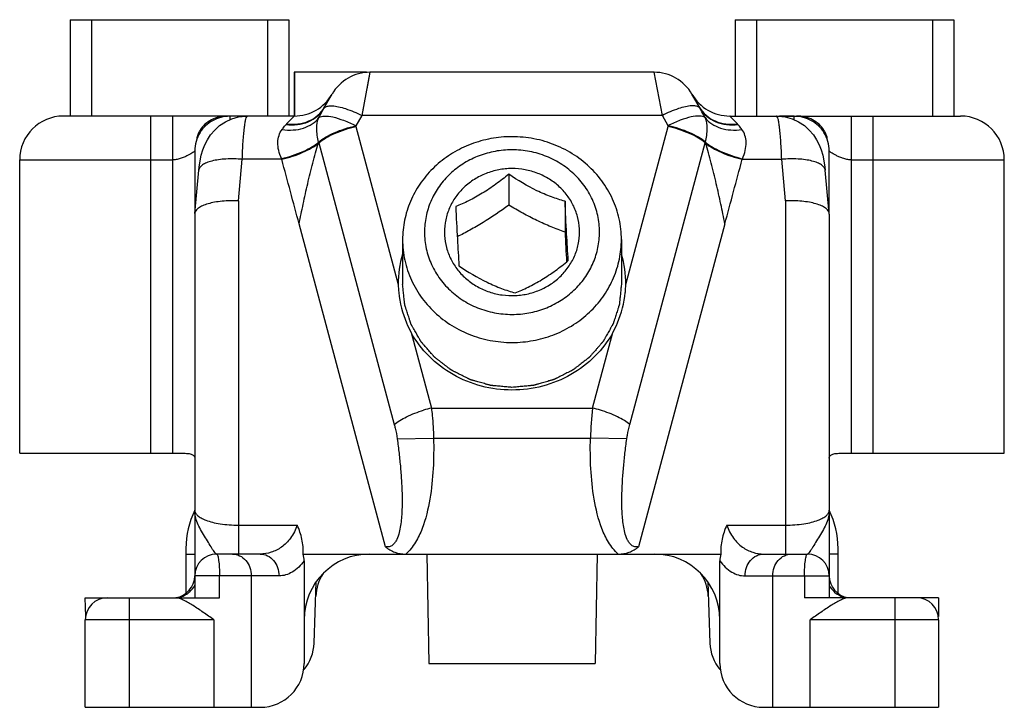
# Model space of a CAD drawing. Units: millimetres. Extents: x 180 to 600, y -63 to 234.
# Drawn here: x 359 to 381, y 188 to 203 of the extents above; entities that cross this region are included whole.
import ezdxf

# ---------------------------------------------------------------- set-up
doc = ezdxf.new("R2010")
doc.units = ezdxf.units.MM
doc.layers.add('COMPONENTI_DI_ASSIEME', color=7, linetype='Continuous')

msp = doc.modelspace()

# ---------------------------------------------------------------- linework, layer by layer
at = {"layer": 'COMPONENTI_DI_ASSIEME', "color": 7, "linetype": 'Continuous'}
for p, q in [((359.997, 203.283), (359.997, 201.083)), ((359.997, 203.283), (364.997, 203.283)), ((364.997, 203.283), (364.997, 201.083)), ((375.197, 203.283), (380.197, 203.283)), ((375.197, 203.283), (375.197, 201.083)), ((380.197, 203.283), (380.197, 201.083)), ((365.123, 202.083), (365.123, 201.083)), ((366.776, 202.083), (365.123, 202.083)), ((373.343, 202.083), (366.852, 202.083)), ((365.8, 201.261), (365.986, 201.583)), ((365.972, 201.56), (365.986, 201.583)), ((365.972, 201.56), (365.981, 201.574)), ((374.394, 201.261), (374.209, 201.583)), ((374.209, 201.583), (374.218, 201.567)), ((374.222, 201.56), (374.209, 201.583)), ((374.215, 201.572), (374.218, 201.567)), ((365.12, 201.083), (359.847, 201.083)), ((363.983, 201.078), (363.647, 201.078)), ((375.075, 201.083), (380.347, 201.083)), ((376.547, 201.078), (376.212, 201.078)), ((362.89, 200.583), (362.906, 200.583)), ((377.289, 200.583), (377.305, 200.583)), ((362.847, 200.283), (362.847, 198.857)), ((377.347, 198.857), (377.347, 200.283)), ((358.847, 193.383), (358.847, 200.083)), ((381.347, 193.383), (381.347, 200.083)), ((362.848, 198.857), (362.939, 199.846)), ((377.347, 198.857), (377.255, 199.846)), ((370.023, 199.754), (370.023, 199.047)), ((371.309, 199.136), (371.309, 198.43)), ((362.848, 198.857), (362.847, 198.846)), ((362.847, 198.846), (362.847, 190.083)), ((377.347, 198.846), (377.347, 198.857)), ((377.347, 198.846), (377.347, 190.083)), ((367.597, 198.262), (367.597, 197.236)), ((372.597, 198.262), (372.597, 197.236)), ((358.847, 193.383), (362.529, 193.383)), ((377.665, 193.383), (381.347, 193.383)), ((362.647, 191.211), (362.647, 190.183)), ((364.344, 191.083), (363.347, 191.083)), ((365.327, 191.083), (374.867, 191.083)), ((368.151, 191.083), (368.194, 188.583)), ((372.044, 191.083), (372, 188.583)), ((375.851, 191.083), (376.847, 191.083)), ((377.547, 190.183), (377.547, 191.211)), ((365.347, 190.928), (365.347, 188.583)), ((374.847, 188.583), (374.847, 190.928)), ((365.576, 189.048), (365.625, 190.448)), ((374.57, 190.448), (374.618, 189.048)), ((360.355, 189.658), (360.347, 190.083)), ((360.347, 190.083), (363.414, 190.083)), ((379.847, 190.083), (376.781, 190.083)), ((379.847, 190.083), (379.84, 189.658)), ((360.347, 187.583), (360.347, 189.583)), ((379.847, 189.583), (379.847, 187.583)), ((368.195, 188.583), (372, 188.583)), ((360.347, 187.583), (364.347, 187.583)), ((375.847, 187.583), (379.847, 187.583))]:
    msp.add_line(p, q, dxfattribs=at)
at = {"layer": 'COMPONENTI_DI_ASSIEME', "color": 9, "linetype": 'Continuous'}
for p, q in [((360.487, 203.283), (360.487, 201.083)), ((364.507, 203.283), (364.507, 201.083)), ((375.687, 203.283), (375.687, 201.083)), ((379.707, 203.283), (379.707, 201.083)), ((365.124, 202.083), (365.124, 201.083)), ((366.852, 202.083), (366.662, 201.096)), ((373.533, 201.096), (373.343, 202.083)), ((366.844, 202.039), (366.778, 201.701)), ((361.847, 193.383), (361.847, 201.083)), ((362.347, 193.383), (362.347, 201.083)), ((363.647, 201.078), (363.647, 200.996)), ((364.947, 200.903), (365.12, 201.083)), ((365.115, 201.078), (365.12, 201.083)), ((366.662, 201.096), (366.527, 200.862)), ((373.533, 201.096), (366.662, 201.096)), ((373.668, 200.862), (373.533, 201.096)), ((375.079, 201.078), (375.075, 201.083)), ((375.247, 200.903), (375.075, 201.083)), ((376.547, 200.996), (376.547, 201.078)), ((377.847, 201.083), (377.847, 193.383)), ((378.347, 193.383), (378.347, 201.083)), ((366.531, 200.848), (367.498, 197.24)), ((372.697, 197.24), (373.664, 200.848)), ((365.672, 200.462), (365.679, 200.49)), ((365.679, 200.49), (365.684, 200.472)), ((374.511, 200.472), (374.516, 200.49)), ((374.523, 200.462), (374.516, 200.49)), ((365.684, 200.472), (367.408, 194.038)), ((372.787, 194.038), (374.511, 200.472)), ((358.847, 200.083), (362.347, 200.083)), ((363.847, 199.148), (363.935, 200.096)), ((364.837, 200.096), (363.935, 200.096)), ((364.837, 200.096), (364.831, 200.11)), ((375.358, 200.096), (375.364, 200.109)), ((375.358, 200.096), (376.26, 200.096)), ((376.347, 199.148), (376.26, 200.096)), ((377.847, 200.083), (381.347, 200.083)), ((363.847, 199.148), (363.847, 191.083)), ((376.347, 199.148), (376.347, 191.083)), ((367.208, 191.249), (365.232, 198.62)), ((374.962, 198.62), (372.987, 191.249)), ((367.792, 196.14), (368.255, 194.414)), ((371.94, 194.414), (372.402, 196.14)), ((368.255, 194.414), (371.94, 194.414)), ((367.475, 193.711), (368.305, 193.73)), ((368.305, 193.73), (371.89, 193.73)), ((372.72, 193.711), (371.89, 193.73)), ((363.847, 191.741), (365.19, 191.741)), ((375.005, 191.741), (376.347, 191.741)), ((362.647, 191.083), (362.847, 191.083)), ((377.547, 191.083), (377.347, 191.083)), ((364.773, 190.583), (362.847, 190.583)), ((363.414, 190.083), (363.414, 190.583)), ((364.139, 190.583), (364.139, 187.583)), ((375.422, 190.583), (377.347, 190.583)), ((376.056, 187.583), (376.056, 190.583)), ((376.781, 190.583), (376.781, 190.083)), ((361.347, 190.083), (361.347, 187.583)), ((378.847, 190.083), (378.847, 187.583)), ((363.281, 189.583), (360.347, 189.583)), ((363.281, 189.583), (363.281, 187.583)), ((376.914, 187.583), (376.914, 189.583)), ((379.847, 189.583), (376.914, 189.583))]:
    msp.add_line(p, q, dxfattribs=at)
msp.add_lwpolyline([(366.725, 201.424), (366.695, 201.265), (366.662, 201.096)], dxfattribs=at)
at = {"layer": 'COMPONENTI_DI_ASSIEME', "color": 7, "linetype": 'Continuous'}
for points in [[(362.939, 199.846), (362.946, 199.913), (362.969, 200.062), (362.997, 200.191), (363.033, 200.31), (363.078, 200.425), (363.136, 200.538), (363.21, 200.652), (363.304, 200.762), (363.417, 200.864), (363.548, 200.95), (363.694, 201.018), (363.851, 201.063), (364.014, 201.082), (364.05, 201.083)], [(376.144, 201.083), (376.18, 201.082), (376.343, 201.063), (376.501, 201.018), (376.647, 200.95), (376.778, 200.864), (376.891, 200.762), (376.985, 200.652), (377.059, 200.537), (377.117, 200.424), (377.162, 200.309), (377.197, 200.191), (377.226, 200.062), (377.248, 199.913), (377.255, 199.846)]]:
    msp.add_lwpolyline(points, dxfattribs=at)
for centre, radius, start, end in [((366.852, 201.083), 1, 90, 150), ((373.343, 201.083), 1, 30, 90), ((365.12, 202.083), 1, 270, 330), ((375.075, 202.083), 1, 210, 270), ((359.847, 200.083), 1, 90, 180), ((380.347, 200.083), 1, 0, 90), ((363.647, 200.283), 0.8, 147.7519, 180), ((363.555, 200.395), 0.69, 148.069, 155.9147), ((376.547, 200.283), 0.8, 0, 32.2481), ((376.64, 200.395), 0.69, 24.085, 31.9306), ((363.678, 200.345), 0.823, 162.8436, 163.2258), ((363.63, 200.361), 0.772, 155.9243, 162.9097), ((376.565, 200.361), 0.772, 17.0903, 24.0754), ((376.517, 200.345), 0.823, 16.7742, 17.1564), ((503.967, 204.92), 132.817, 182.80098, 183.09432), ((369.806, 197.269), 2.309, 163.4287, 180.7268), ((370.388, 197.269), 2.309, 359.2732, 16.5713), ((369.642, 197.27), 2.144, 180.7976, 185.772), ((370.554, 197.27), 2.144, 354.2576, 359.2028), ((364.647, 191.211), 2, 154.1581, 180), ((375.547, 191.211), 2, 0, 25.8419), ((363.347, 190.583), 0.5, 90, 180), ((366.847, 189.583), 1.5, 90, 180), ((373.347, 189.583), 1.5, 0, 90), ((376.847, 190.583), 0.5, 0.0003, 89.9934), ((362.347, 190.583), 0.5, 277.7515, 0), ((366.613, 190.083), 1, 146.2161, 178), ((373.582, 190.083), 1, 2, 33.7558), ((377.847, 190.583), 0.5, 180, 262.2485), ((362.379, 190.609), 0.526, 286.3674, 310.9225), ((377.815, 190.608), 0.525, 229.0108, 253.626), ((360.847, 189.583), 0.5, 90, 180), ((362.379, 190.612), 0.529, 278.287, 286.3516), ((379.347, 189.583), 0.5, 0, 90), ((364.577, 189.083), 1, 320.2078, 358), ((375.618, 189.083), 1, 182, 219.7922), ((364.347, 188.583), 1, 270, 0), ((375.847, 188.583), 1, 180, 270)]:
    msp.add_arc(centre, radius, start, end, dxfattribs=at)
at = {"layer": 'COMPONENTI_DI_ASSIEME', "color": 9, "linetype": 'Continuous'}
for centre, radius, start, end in [((369.204, 199.325), 3.916, 149.9918, 150.4309), ((370.99, 199.325), 3.916, 29.5691, 30.0082), ((365.592, 200.283), 0.895, 136.0912, 137.2647), ((369.07, 201.528), 2.629, 194.6786, 195.0028), ((371.057, 201.547), 2.699, 344.9911, 345.3067), ((374.602, 200.283), 0.895, 42.7354, 43.9088), ((365.18, 201.051), 0.768, 309.8213, 310.9894), ((375.014, 201.051), 0.768, 229.0106, 230.1777), ((-290.233, 23.779), 678.383, 14.935461, 15.064539), ((368.947, 191.492), 3.003, 103.3216, 106.852), ((377.58, 193.658), 5.69, 172.3636, 179.2738), ((371.248, 191.492), 3.003, 73.148, 76.6784)]:
    msp.add_arc(centre, radius, start, end, dxfattribs=at)
for points, knots in [([(364.935, 200.89), (365.104, 200.868), (365.37, 200.894), (365.654, 201.068), (365.759, 201.191), (365.798, 201.258)], [0, 0, 0, 0, 0.518887, 0.763286, 1, 1, 1, 1]), ([(364.947, 200.903), (365.117, 200.881), (365.385, 200.911), (365.67, 201.089), (365.774, 201.215), (365.813, 201.284)], [0, 0, 0, 0, 0.517382, 0.762096, 1, 1, 1, 1]), ([(365.685, 201.047), (365.695, 201.066), (365.731, 201.136), (365.769, 201.206), (365.798, 201.258)], [0, 0, 0, 0, 0.255841, 1, 1, 1, 1]), ([(365.798, 201.258), (365.806, 201.269), (365.834, 201.296), (365.903, 201.318), (365.961, 201.318), (365.993, 201.317)], [0, 0, 0, 0, 0.189862, 0.537266, 1, 1, 1, 1]), ([(365.993, 201.317), (366.039, 201.314), (366.141, 201.298), (366.369, 201.233), (366.543, 201.156), (366.662, 201.096)], [0, 0, 0, 0, 0.196587, 0.434802, 1, 1, 1, 1]), ([(374.202, 201.317), (374.155, 201.314), (374.053, 201.298), (373.826, 201.233), (373.651, 201.156), (373.533, 201.096)], [0, 0, 0, 0, 0.196588, 0.434802, 1, 1, 1, 1]), ([(374.396, 201.258), (374.389, 201.269), (374.361, 201.296), (374.291, 201.318), (374.234, 201.318), (374.202, 201.317)], [0, 0, 0, 0, 0.189864, 0.537269, 1, 1, 1, 1]), ([(374.381, 201.284), (374.421, 201.215), (374.525, 201.089), (374.809, 200.911), (375.077, 200.881), (375.247, 200.903)], [0, 0, 0, 0, 0.237904, 0.482618, 1, 1, 1, 1]), ([(374.51, 201.047), (374.5, 201.066), (374.463, 201.136), (374.425, 201.206), (374.396, 201.258)], [0, 0, 0, 0, 0.255832, 1, 1, 1, 1]), ([(374.396, 201.258), (374.436, 201.191), (374.541, 201.068), (374.825, 200.894), (375.091, 200.868), (375.26, 200.89)], [0, 0, 0, 0, 0.236714, 0.481113, 1, 1, 1, 1]), ([(363.935, 200.096), (363.939, 200.23), (363.947, 200.42), (363.965, 200.659), (363.98, 200.803), (363.995, 200.918), (364.013, 201.005), (364.027, 201.055), (364.046, 201.083), (364.054, 201.083)], [0, 0, 0, 0, 0.399657, 0.569957, 0.715285, 0.832505, 0.919162, 0.974138, 1, 1, 1, 1]), ([(364.843, 200.778), (364.926, 200.764), (365.092, 200.755), (365.329, 200.796), (365.534, 200.892), (365.643, 200.992), (365.685, 201.047)], [0, 0, 0, 0, 0.273539, 0.532135, 0.773398, 1, 1, 1, 1]), ([(365.679, 200.49), (365.652, 200.591), (365.622, 200.778), (365.651, 200.97), (365.685, 201.047)], [0, 0, 0, 0, 0.550971, 1, 1, 1, 1]), ([(365.685, 201.047), (365.718, 201.074), (365.833, 201.093), (366.024, 201.063), (366.266, 200.985), (366.437, 200.908), (366.527, 200.862)], [0, 0, 0, 0, 0.143614, 0.365143, 0.658315, 1, 1, 1, 1]), ([(374.51, 201.047), (374.476, 201.074), (374.362, 201.093), (374.171, 201.063), (373.928, 200.986), (373.758, 200.908), (373.668, 200.862)], [0, 0, 0, 0, 0.143614, 0.365143, 0.658317, 1, 1, 1, 1]), ([(374.516, 200.49), (374.543, 200.59), (374.572, 200.778), (374.544, 200.97), (374.51, 201.047)], [0, 0, 0, 0, 0.551015, 1, 1, 1, 1]), ([(374.51, 201.047), (374.552, 200.992), (374.66, 200.892), (374.866, 200.796), (375.103, 200.755), (375.268, 200.764), (375.351, 200.778)], [0, 0, 0, 0, 0.226602, 0.467866, 0.726462, 1, 1, 1, 1]), ([(376.26, 200.096), (376.256, 200.23), (376.247, 200.42), (376.23, 200.659), (376.215, 200.803), (376.2, 200.918), (376.182, 201.005), (376.168, 201.055), (376.149, 201.083), (376.14, 201.083)], [0, 0, 0, 0, 0.399656, 0.569956, 0.715283, 0.832503, 0.91916, 0.974138, 1, 1, 1, 1]), ([(364.831, 200.11), (364.804, 200.17), (364.761, 200.291), (364.739, 200.474), (364.764, 200.641), (364.813, 200.737), (364.843, 200.778)], [0, 0, 0, 0, 0.28469, 0.5464, 0.782415, 1, 1, 1, 1]), ([(364.843, 200.778), (364.851, 200.788), (364.88, 200.827), (364.911, 200.864), (364.935, 200.89)], [0, 0, 0, 0, 0.261791, 1, 1, 1, 1]), ([(365.679, 200.49), (365.726, 200.531), (365.842, 200.609), (366.121, 200.747), (366.359, 200.823), (366.527, 200.862)], [0, 0, 0, 0, 0.201635, 0.445088, 1, 1, 1, 1]), ([(365.684, 200.472), (365.731, 200.513), (365.847, 200.591), (366.125, 200.731), (366.363, 200.808), (366.531, 200.848)], [0, 0, 0, 0, 0.201732, 0.445303, 1, 1, 1, 1]), ([(374.511, 200.472), (374.463, 200.513), (374.348, 200.591), (374.07, 200.731), (373.832, 200.808), (373.664, 200.848)], [0, 0, 0, 0, 0.201734, 0.445305, 1, 1, 1, 1]), ([(374.516, 200.49), (374.468, 200.531), (374.353, 200.609), (374.074, 200.747), (373.836, 200.823), (373.668, 200.862)], [0, 0, 0, 0, 0.201642, 0.445098, 1, 1, 1, 1]), ([(375.351, 200.778), (375.344, 200.788), (375.315, 200.827), (375.284, 200.864), (375.26, 200.89)], [0, 0, 0, 0, 0.26179, 1, 1, 1, 1]), ([(375.364, 200.109), (375.391, 200.17), (375.433, 200.291), (375.456, 200.474), (375.431, 200.641), (375.382, 200.737), (375.351, 200.778)], [0, 0, 0, 0, 0.284743, 0.546464, 0.782443, 1, 1, 1, 1]), ([(364.831, 200.11), (364.999, 200.149), (365.238, 200.227), (365.517, 200.369), (365.632, 200.448), (365.679, 200.49)], [0, 0, 0, 0, 0.554127, 0.797801, 1, 1, 1, 1]), ([(374.516, 200.49), (374.563, 200.448), (374.678, 200.369), (374.957, 200.227), (375.195, 200.149), (375.364, 200.109)], [0, 0, 0, 0, 0.202198, 0.445871, 1, 1, 1, 1]), ([(362.847, 200.283), (362.848, 200.283), (362.846, 200.281), (362.844, 200.279), (362.835, 200.272), (362.824, 200.263), (362.798, 200.244), (362.757, 200.219), (362.709, 200.193), (362.663, 200.171), (362.611, 200.147), (362.539, 200.119), (362.447, 200.092), (362.381, 200.083), (362.347, 200.083)], [0, 0, 0, 0, 0.001704, 0.006665, 0.025465, 0.05473, 0.093238, 0.194109, 0.321801, 0.39407, 0.471136, 0.637262, 0.815381, 1, 1, 1, 1]), ([(364.837, 200.096), (365.001, 200.135), (365.235, 200.21), (365.509, 200.345), (365.624, 200.422), (365.672, 200.462)], [0, 0, 0, 0, 0.551819, 0.795832, 1, 1, 1, 1]), ([(365.232, 198.62), (365.262, 198.771), (365.326, 199.078), (365.428, 199.542), (365.522, 199.931), (365.604, 200.239), (365.649, 200.388), (365.672, 200.462)], [0, 0, 0, 0, 0.244856, 0.496169, 0.751845, 0.878853, 1, 1, 1, 1]), ([(374.523, 200.462), (374.571, 200.422), (374.686, 200.345), (374.96, 200.21), (375.194, 200.135), (375.358, 200.096)], [0, 0, 0, 0, 0.204167, 0.44818, 1, 1, 1, 1]), ([(374.962, 198.62), (374.933, 198.771), (374.869, 199.078), (374.767, 199.542), (374.673, 199.931), (374.591, 200.239), (374.545, 200.388), (374.523, 200.462)], [0, 0, 0, 0, 0.244857, 0.496171, 0.751845, 0.878852, 1, 1, 1, 1]), ([(377.847, 200.083), (377.814, 200.083), (377.748, 200.092), (377.655, 200.119), (377.571, 200.152), (377.498, 200.186), (377.438, 200.219), (377.396, 200.244), (377.371, 200.262), (377.36, 200.271), (377.354, 200.277), (377.35, 200.28), (377.349, 200.281), (377.347, 200.283), (377.347, 200.283)], [0, 0, 0, 0, 0.184623, 0.362744, 0.528873, 0.678194, 0.805888, 0.90676, 0.945267, 0.974533, 0.985341, 0.993335, 0.998296, 1, 1, 1, 1]), ([(363.935, 200.096), (363.811, 200.106), (363.628, 200.11), (363.397, 200.088), (363.248, 200.06), (363.124, 200.022), (363.028, 199.974), (362.962, 199.917), (362.941, 199.868), (362.939, 199.846)], [0, 0, 0, 0, 0.344933, 0.50217, 0.642607, 0.76276, 0.860706, 0.937485, 1, 1, 1, 1]), ([(374.962, 198.62), (375.027, 198.866), (375.16, 199.358), (375.292, 199.85), (375.358, 200.096)], [0, 0, 0, 0, 0.5, 1, 1, 1, 1]), ([(377.255, 199.846), (377.253, 199.868), (377.233, 199.917), (377.166, 199.974), (377.071, 200.022), (376.946, 200.06), (376.798, 200.088), (376.566, 200.11), (376.384, 200.106), (376.26, 200.096)], [0, 0, 0, 0, 0.062516, 0.139298, 0.237246, 0.3574, 0.497837, 0.655072, 1, 1, 1, 1]), ([(368.255, 194.414), (368.262, 194.359), (368.289, 194.132), (368.303, 193.903), (368.305, 193.73)], [0, 0, 0, 0, 0.243416, 1, 1, 1, 1]), ([(367.408, 194.038), (367.446, 194.072), (367.537, 194.136), (367.756, 194.256), (367.943, 194.326), (368.076, 194.366)], [0, 0, 0, 0, 0.203435, 0.444282, 1, 1, 1, 1]), ([(372.787, 194.038), (372.749, 194.072), (372.658, 194.136), (372.439, 194.256), (372.251, 194.326), (372.119, 194.366)], [0, 0, 0, 0, 0.203435, 0.444282, 1, 1, 1, 1]), ([(367.408, 194.038), (367.415, 194.012), (367.442, 193.904), (367.463, 193.794), (367.475, 193.711)], [0, 0, 0, 0, 0.245705, 1, 1, 1, 1]), ([(372.72, 193.711), (372.724, 193.739), (372.741, 193.849), (372.765, 193.958), (372.787, 194.038)], [0, 0, 0, 0, 0.254154, 1, 1, 1, 1]), ([(368.305, 193.73), (368.31, 193.498), (368.306, 193.032), (368.237, 192.337), (368.1, 191.767), (367.903, 191.344), (367.756, 191.158), (367.668, 191.083)], [0, 0, 0, 0, 0.250247, 0.500426, 0.750329, 0.875322, 1, 1, 1, 1]), ([(372.526, 191.083), (372.438, 191.158), (372.292, 191.345), (372.094, 191.767), (371.958, 192.337), (371.889, 193.032), (371.884, 193.498), (371.89, 193.73)], [0, 0, 0, 0, 0.124798, 0.249822, 0.499693, 0.749814, 1, 1, 1, 1]), ([(367.475, 193.711), (367.489, 193.602), (367.517, 193.383), (367.551, 193.054), (367.575, 192.725), (367.587, 192.45), (367.587, 192.229), (367.583, 192.064), (367.573, 191.899), (367.553, 191.734), (367.522, 191.572), (367.479, 191.44), (367.425, 191.343), (367.369, 191.28), (367.292, 191.241), (367.235, 191.243), (367.208, 191.249)], [0, 0, 0, 0, 0.124825, 0.24966, 0.37451, 0.49938, 0.561831, 0.624295, 0.686776, 0.749282, 0.811824, 0.874409, 0.905788, 0.937198, 0.968584, 1, 1, 1, 1]), ([(372.987, 191.249), (372.96, 191.243), (372.902, 191.241), (372.825, 191.28), (372.769, 191.344), (372.715, 191.441), (372.672, 191.574), (372.641, 191.736), (372.622, 191.901), (372.611, 192.065), (372.607, 192.231), (372.608, 192.451), (372.619, 192.726), (372.644, 193.055), (372.678, 193.383), (372.705, 193.602), (372.72, 193.711)], [0, 0, 0, 0, 0.031616, 0.063223, 0.094754, 0.126259, 0.188839, 0.25136, 0.313822, 0.376252, 0.438664, 0.501061, 0.625822, 0.750561, 0.875286, 1, 1, 1, 1]), ([(363.347, 191.083), (363.34, 191.083), (363.322, 191.094), (363.3, 191.122), (363.271, 191.164), (363.225, 191.24), (363.157, 191.351), (363.068, 191.492), (362.98, 191.638), (362.906, 191.785), (362.859, 191.933), (362.847, 192.034), (362.847, 192.083)], [0, 0, 0, 0, 0.019426, 0.050987, 0.095389, 0.151018, 0.286758, 0.438737, 0.591237, 0.735771, 0.870864, 1, 1, 1, 1]), ([(362.847, 192.083), (362.847, 192.062), (362.861, 192.015), (362.914, 191.955), (362.997, 191.899), (363.112, 191.848), (363.258, 191.804), (363.506, 191.755), (363.707, 191.741), (363.847, 191.741)], [0, 0, 0, 0, 0.056167, 0.124451, 0.212365, 0.3239, 0.460796, 0.622538, 1, 1, 1, 1]), ([(376.347, 191.741), (376.488, 191.741), (376.689, 191.755), (376.936, 191.804), (377.083, 191.848), (377.198, 191.899), (377.281, 191.955), (377.334, 192.015), (377.347, 192.062), (377.347, 192.083)], [0, 0, 0, 0, 0.377661, 0.539448, 0.676319, 0.787788, 0.875642, 0.943867, 1, 1, 1, 1]), ([(377.347, 192.083), (377.347, 192.034), (377.336, 191.933), (377.288, 191.785), (377.215, 191.638), (377.127, 191.492), (377.038, 191.351), (376.97, 191.24), (376.923, 191.164), (376.895, 191.122), (376.872, 191.094), (376.855, 191.083), (376.847, 191.083)], [0, 0, 0, 0, 0.129145, 0.264254, 0.40881, 0.561315, 0.713313, 0.849063, 0.904721, 0.949143, 0.980667, 1, 1, 1, 1]), ([(365.19, 191.741), (365.155, 191.636), (365.059, 191.446), (364.845, 191.234), (364.601, 191.11), (364.428, 191.083), (364.344, 191.083)], [0, 0, 0, 0, 0.291051, 0.547404, 0.779564, 1, 1, 1, 1]), ([(375.005, 191.741), (375.039, 191.636), (375.136, 191.446), (375.349, 191.234), (375.594, 191.11), (375.767, 191.083), (375.851, 191.083)], [0, 0, 0, 0, 0.291052, 0.547423, 0.779651, 1, 1, 1, 1]), ([(363.347, 191.083), (363.353, 191.083), (363.365, 191.069), (363.375, 191.04), (363.386, 190.994), (363.399, 190.904), (363.411, 190.765), (363.414, 190.647), (363.414, 190.583)], [0, 0, 0, 0, 0.03143, 0.092038, 0.185095, 0.308043, 0.626126, 1, 1, 1, 1]), ([(363.71, 191.083), (363.766, 191.083), (363.882, 191.055), (364.025, 190.941), (364.117, 190.776), (364.139, 190.648), (364.139, 190.583)], [0, 0, 0, 0, 0.232054, 0.475003, 0.732573, 1, 1, 1, 1]), ([(364.344, 191.083), (364.4, 191.083), (364.517, 191.055), (364.659, 190.941), (364.752, 190.776), (364.773, 190.648), (364.773, 190.583)], [0, 0, 0, 0, 0.232054, 0.475003, 0.732573, 1, 1, 1, 1]), ([(375.422, 190.583), (375.422, 190.648), (375.443, 190.776), (375.536, 190.941), (375.678, 191.055), (375.794, 191.083), (375.851, 191.083)], [0, 0, 0, 0, 0.267427, 0.524997, 0.767946, 1, 1, 1, 1]), ([(376.056, 190.583), (376.056, 190.648), (376.077, 190.776), (376.17, 190.941), (376.312, 191.055), (376.429, 191.083), (376.485, 191.083)], [0, 0, 0, 0, 0.267427, 0.524997, 0.767946, 1, 1, 1, 1]), ([(376.781, 190.583), (376.781, 190.647), (376.784, 190.765), (376.795, 190.904), (376.809, 190.994), (376.82, 191.04), (376.83, 191.069), (376.842, 191.083), (376.847, 191.083)], [0, 0, 0, 0, 0.373893, 0.691997, 0.814941, 0.907992, 0.968584, 1, 1, 1, 1]), ([(365.347, 190.928), (365.274, 190.826), (365.143, 190.693), (364.93, 190.598), (364.824, 190.583), (364.773, 190.583)], [0, 0, 0, 0, 0.543663, 0.778118, 1, 1, 1, 1]), ([(374.847, 190.928), (374.921, 190.826), (375.052, 190.693), (375.265, 190.598), (375.371, 190.583), (375.422, 190.583)], [0, 0, 0, 0, 0.543847, 0.778228, 1, 1, 1, 1])]:
    msp.add_open_spline(points, degree=3, knots=knots, dxfattribs=at)
at = {"layer": 'COMPONENTI_DI_ASSIEME', "color": 7, "linetype": 'Continuous'}
for points, knots in [([(363.596, 201.083), (363.532, 201.083), (363.406, 201.069), (363.228, 201.006), (363.077, 200.902), (363, 200.809), (362.969, 200.76)], [0, 0, 0, 0, 0.259715, 0.514999, 0.762149, 1, 1, 1, 1]), ([(363.647, 201.078), (363.578, 201.078), (363.439, 201.061), (363.249, 200.984), (363.088, 200.865), (363.005, 200.764), (362.971, 200.71)], [0, 0, 0, 0, 0.260133, 0.515049, 0.761767, 1, 1, 1, 1]), ([(377.224, 200.71), (377.19, 200.764), (377.107, 200.865), (376.946, 200.984), (376.755, 201.061), (376.617, 201.078), (376.547, 201.078)], [0, 0, 0, 0, 0.238228, 0.484941, 0.739853, 1, 1, 1, 1]), ([(377.226, 200.76), (377.195, 200.809), (377.118, 200.902), (376.967, 201.006), (376.789, 201.069), (376.662, 201.083), (376.599, 201.083)], [0, 0, 0, 0, 0.237851, 0.485001, 0.740285, 1, 1, 1, 1]), ([(369.969, 200.608), (369.812, 200.601), (369.498, 200.557), (369.048, 200.41), (368.636, 200.186), (368.276, 199.892), (367.981, 199.539), (367.762, 199.14), (367.628, 198.71), (367.597, 198.411), (367.597, 198.262)], [0, 0, 0, 0, 0.128834, 0.256995, 0.38407, 0.509767, 0.633996, 0.756873, 0.878717, 1, 1, 1, 1]), ([(372.597, 198.262), (372.597, 198.421), (372.571, 198.66), (372.487, 198.967), (372.369, 199.266), (372.161, 199.616), (371.829, 199.979), (371.426, 200.271), (370.969, 200.481), (370.477, 200.601), (370.138, 200.616), (369.969, 200.608)], [0, 0, 0, 0, 0.121027, 0.181829, 0.242861, 0.36568, 0.489979, 0.615836, 0.743078, 0.871308, 1, 1, 1, 1]), ([(369.995, 200.31), (369.869, 200.304), (369.618, 200.269), (369.258, 200.152), (368.928, 199.972), (368.64, 199.737), (368.404, 199.455), (368.229, 199.136), (368.122, 198.791), (368.097, 198.552), (368.097, 198.433)], [0, 0, 0, 0, 0.128833, 0.256995, 0.384069, 0.509766, 0.633995, 0.756873, 0.878717, 1, 1, 1, 1]), ([(372.097, 198.433), (372.097, 198.56), (372.07, 198.815), (371.947, 199.181), (371.749, 199.516), (371.483, 199.807), (371.16, 200.04), (370.794, 200.208), (370.401, 200.304), (370.13, 200.317), (369.995, 200.31)], [0, 0, 0, 0, 0.121048, 0.24273, 0.36557, 0.489891, 0.615769, 0.743034, 0.871285, 1, 1, 1, 1]), ([(370.018, 199.882), (369.918, 199.877), (369.717, 199.848), (369.431, 199.752), (369.171, 199.605), (368.945, 199.412), (368.764, 199.182), (368.634, 198.923), (368.56, 198.645), (368.546, 198.358), (368.592, 198.075), (368.695, 197.805), (368.853, 197.56), (369.058, 197.348), (369.303, 197.179), (369.578, 197.057), (369.873, 196.989), (370.076, 196.98), (370.176, 196.985)], [0, 0, 0, 0, 0.064346, 0.128337, 0.191754, 0.254451, 0.316392, 0.377656, 0.438431, 0.498982, 0.559613, 0.620614, 0.682214, 0.744547, 0.807631, 0.871373, 0.935579, 1, 1, 1, 1]), ([(370.176, 196.985), (370.277, 196.99), (370.477, 197.018), (370.763, 197.114), (371.024, 197.262), (371.249, 197.454), (371.43, 197.684), (371.561, 197.943), (371.634, 198.222), (371.649, 198.508), (371.603, 198.792), (371.499, 199.061), (371.342, 199.307), (371.137, 199.518), (370.892, 199.687), (370.616, 199.809), (370.322, 199.878), (370.119, 199.886), (370.018, 199.882)], [0, 0, 0, 0, 0.064346, 0.128337, 0.191754, 0.254451, 0.316392, 0.377656, 0.438431, 0.498982, 0.559613, 0.620614, 0.682214, 0.744547, 0.807631, 0.871373, 0.935579, 1, 1, 1, 1]), ([(370.023, 199.754), (369.928, 199.676), (369.731, 199.523), (369.426, 199.317), (369.118, 199.148), (368.911, 199.056), (368.812, 199.016)], [0, 0, 0, 0, 0.26034, 0.524027, 0.774196, 1, 1, 1, 1]), ([(371.309, 199.136), (371.204, 199.167), (370.986, 199.237), (370.546, 199.424), (370.229, 199.615), (370.023, 199.754)], [0, 0, 0, 0, 0.228942, 0.480286, 1, 1, 1, 1]), ([(363.847, 199.148), (363.722, 199.153), (363.539, 199.149), (363.307, 199.118), (363.158, 199.084), (363.033, 199.041), (362.937, 198.989), (362.871, 198.93), (362.85, 198.88), (362.848, 198.857)], [0, 0, 0, 0, 0.34249, 0.499288, 0.639908, 0.760731, 0.859575, 0.937306, 1, 1, 1, 1]), ([(371.383, 197.782), (371.369, 197.985), (371.342, 198.437), (371.32, 198.889), (371.309, 199.136)], [0, 0, 0, 0, 0.45132, 1, 1, 1, 1]), ([(377.347, 198.857), (377.345, 198.88), (377.324, 198.93), (377.258, 198.989), (377.161, 199.041), (377.037, 199.084), (376.887, 199.118), (376.656, 199.149), (376.472, 199.153), (376.347, 199.148)], [0, 0, 0, 0, 0.062694, 0.140425, 0.239269, 0.360092, 0.500712, 0.65751, 1, 1, 1, 1]), ([(368.812, 199.016), (368.823, 198.768), (368.845, 198.317), (368.872, 197.865), (368.886, 197.662)], [0, 0, 0, 0, 0.548681, 1, 1, 1, 1]), ([(370.023, 199.047), (369.832, 198.908), (369.542, 198.709), (369.143, 198.478), (368.944, 198.375), (368.846, 198.326)], [0, 0, 0, 0, 0.513028, 0.761965, 1, 1, 1, 1]), ([(371.309, 198.43), (371.202, 198.469), (370.985, 198.553), (370.662, 198.698), (370.34, 198.864), (370.128, 198.985), (370.023, 199.047)], [0, 0, 0, 0, 0.239132, 0.488447, 0.744001, 1, 1, 1, 1]), ([(367.597, 198.262), (367.597, 198.104), (367.623, 197.864), (367.708, 197.557), (367.826, 197.258), (368.033, 196.908), (368.366, 196.545), (368.769, 196.253), (369.226, 196.043), (369.718, 195.924), (370.057, 195.908), (370.225, 195.916)], [0, 0, 0, 0, 0.121027, 0.181829, 0.242861, 0.36568, 0.489979, 0.615836, 0.743078, 0.871308, 1, 1, 1, 1]), ([(368.097, 198.433), (368.097, 198.306), (368.125, 198.051), (368.248, 197.685), (368.446, 197.35), (368.712, 197.06), (369.035, 196.826), (369.4, 196.658), (369.794, 196.562), (370.065, 196.55), (370.2, 196.556)], [0, 0, 0, 0, 0.121048, 0.24273, 0.36557, 0.489891, 0.615769, 0.743034, 0.871285, 1, 1, 1, 1]), ([(370.2, 196.556), (370.326, 196.562), (370.577, 196.597), (370.937, 196.715), (371.266, 196.894), (371.554, 197.129), (371.79, 197.411), (371.965, 197.731), (372.073, 198.075), (372.097, 198.314), (372.097, 198.433)], [0, 0, 0, 0, 0.128833, 0.256995, 0.384069, 0.509766, 0.633995, 0.756873, 0.878717, 1, 1, 1, 1]), ([(370.225, 195.916), (370.383, 195.924), (370.697, 195.967), (371.146, 196.114), (371.559, 196.339), (371.919, 196.632), (372.214, 196.985), (372.432, 197.384), (372.567, 197.815), (372.597, 198.114), (372.597, 198.262)], [0, 0, 0, 0, 0.128834, 0.256995, 0.38407, 0.509767, 0.633996, 0.756873, 0.878717, 1, 1, 1, 1]), ([(370.171, 197.044), (370.271, 197.085), (370.477, 197.176), (370.785, 197.346), (371.09, 197.551), (371.287, 197.704), (371.383, 197.782)], [0, 0, 0, 0, 0.225803, 0.475973, 0.739659, 1, 1, 1, 1]), ([(368.886, 197.662), (369.092, 197.523), (369.408, 197.332), (369.848, 197.145), (370.066, 197.075), (370.171, 197.044)], [0, 0, 0, 0, 0.519715, 0.771059, 1, 1, 1, 1]), ([(370.097, 194.887), (370.057, 194.891), (369.996, 194.896), (369.915, 194.904), (369.855, 194.909), (369.794, 194.915), (369.743, 194.919), (369.703, 194.923), (369.677, 194.926), (369.657, 194.927), (369.642, 194.929), (369.629, 194.93), (369.621, 194.931), (369.616, 194.931), (369.612, 194.931), (369.608, 194.933), (369.603, 194.934), (369.595, 194.936), (369.583, 194.94), (369.568, 194.944), (369.548, 194.95), (369.524, 194.956), (369.485, 194.967), (369.437, 194.981), (369.378, 194.998), (369.32, 195.014), (369.271, 195.028), (369.232, 195.039), (369.208, 195.046), (369.188, 195.052), (369.174, 195.056), (369.162, 195.059), (369.153, 195.062), (369.148, 195.063), (369.145, 195.064), (369.141, 195.066), (369.137, 195.068), (369.129, 195.072), (369.118, 195.078), (369.104, 195.084), (369.086, 195.093), (369.064, 195.104), (369.028, 195.122), (368.983, 195.145), (368.929, 195.172), (368.875, 195.199), (368.831, 195.221), (368.795, 195.239), (368.772, 195.25), (368.754, 195.259), (368.741, 195.266), (368.73, 195.272), (368.722, 195.275), (368.717, 195.278), (368.714, 195.279), (368.711, 195.282), (368.707, 195.285), (368.7, 195.29), (368.69, 195.298), (368.678, 195.307), (368.662, 195.319), (368.642, 195.335), (368.61, 195.359), (368.57, 195.39), (368.522, 195.427), (368.474, 195.464), (368.434, 195.495), (368.402, 195.52), (368.382, 195.535), (368.366, 195.547), (368.354, 195.556), (368.344, 195.564), (368.337, 195.57), (368.333, 195.573), (368.329, 195.575), (368.327, 195.578), (368.324, 195.581), (368.318, 195.588), (368.31, 195.597), (368.301, 195.608), (368.288, 195.623), (368.271, 195.641), (368.246, 195.671), (368.213, 195.708), (368.175, 195.752), (368.136, 195.796), (368.104, 195.833), (368.078, 195.863), (368.062, 195.881), (368.049, 195.896), (368.039, 195.907), (368.031, 195.916), (368.025, 195.923), (368.022, 195.926), (368.02, 195.929), (368.018, 195.932), (368.016, 195.937), (368.011, 195.944), (368.005, 195.954), (367.998, 195.967), (367.989, 195.984), (367.977, 196.005), (367.957, 196.039), (367.933, 196.081), (367.905, 196.131), (367.876, 196.182), (367.852, 196.224), (367.833, 196.258), (367.821, 196.279), (367.811, 196.295), (367.804, 196.308), (367.798, 196.319), (367.793, 196.326), (367.791, 196.33), (367.789, 196.333), (367.788, 196.337), (367.787, 196.341), (367.784, 196.349), (367.78, 196.361), (367.776, 196.374), (367.77, 196.393), (367.763, 196.415), (367.751, 196.452), (367.736, 196.498), (367.718, 196.553), (367.7, 196.607), (367.685, 196.653), (367.673, 196.69), (367.666, 196.712), (367.66, 196.731), (367.656, 196.744), (367.652, 196.756), (367.649, 196.764), (367.648, 196.768), (367.646, 196.772), (367.646, 196.775), (367.646, 196.78), (367.645, 196.789), (367.644, 196.801), (367.642, 196.815), (367.64, 196.835), (367.637, 196.859), (367.633, 196.898), (367.628, 196.946), (367.622, 197.004), (367.616, 197.062), (367.608, 197.139), (367.601, 197.197), (367.597, 197.236)], [0, 0, 0, 0, 0.03125, 0.046875, 0.0625, 0.078125, 0.09375, 0.101562, 0.109375, 0.113281, 0.117188, 0.121094, 0.123047, 0.124023, 0.125, 0.125977, 0.126953, 0.128906, 0.132812, 0.136719, 0.140625, 0.148438, 0.15625, 0.171875, 0.1875, 0.203125, 0.21875, 0.226562, 0.234375, 0.238281, 0.242188, 0.246094, 0.248047, 0.249023, 0.25, 0.250977, 0.251953, 0.253906, 0.257812, 0.261719, 0.265625, 0.273438, 0.28125, 0.296875, 0.3125, 0.328125, 0.34375, 0.351562, 0.359375, 0.363281, 0.367188, 0.371094, 0.373047, 0.374023, 0.375, 0.375977, 0.376953, 0.378906, 0.382812, 0.386719, 0.390625, 0.398438, 0.40625, 0.421875, 0.4375, 0.453125, 0.46875, 0.476562, 0.484375, 0.488281, 0.492188, 0.496094, 0.498047, 0.499023, 0.5, 0.500977, 0.501953, 0.503906, 0.507812, 0.511719, 0.515625, 0.523438, 0.53125, 0.546875, 0.5625, 0.578125, 0.59375, 0.601562, 0.609375, 0.613281, 0.617188, 0.621094, 0.623047, 0.624023, 0.625, 0.625977, 0.626953, 0.628906, 0.632812, 0.636719, 0.640625, 0.648438, 0.65625, 0.671875, 0.6875, 0.703125, 0.71875, 0.726562, 0.734375, 0.738281, 0.742188, 0.746094, 0.748047, 0.749023, 0.75, 0.750977, 0.751953, 0.753906, 0.757812, 0.761719, 0.765625, 0.773438, 0.78125, 0.796875, 0.8125, 0.828125, 0.84375, 0.851562, 0.859375, 0.863281, 0.867188, 0.871094, 0.873047, 0.874023, 0.875, 0.875977, 0.876953, 0.878906, 0.882812, 0.886719, 0.890625, 0.898438, 0.90625, 0.921875, 0.9375, 0.953125, 0.96875, 1, 1, 1, 1]), ([(372.597, 197.236), (372.593, 197.198), (372.587, 197.141), (372.579, 197.065), (372.574, 197.008), (372.568, 196.951), (372.563, 196.903), (372.559, 196.865), (372.556, 196.842), (372.554, 196.823), (372.553, 196.808), (372.551, 196.796), (372.551, 196.788), (372.55, 196.783), (372.55, 196.78), (372.549, 196.776), (372.547, 196.772), (372.545, 196.764), (372.541, 196.752), (372.536, 196.739), (372.531, 196.72), (372.523, 196.697), (372.512, 196.661), (372.497, 196.615), (372.479, 196.56), (372.462, 196.505), (372.447, 196.46), (372.435, 196.423), (372.428, 196.4), (372.422, 196.382), (372.418, 196.368), (372.414, 196.357), (372.411, 196.349), (372.41, 196.344), (372.409, 196.341), (372.407, 196.338), (372.405, 196.333), (372.4, 196.326), (372.394, 196.316), (372.387, 196.303), (372.378, 196.286), (372.366, 196.265), (372.347, 196.231), (372.323, 196.189), (372.294, 196.138), (372.266, 196.088), (372.242, 196.046), (372.223, 196.012), (372.211, 195.991), (372.201, 195.974), (372.194, 195.961), (372.188, 195.951), (372.184, 195.943), (372.181, 195.939), (372.18, 195.936), (372.177, 195.933), (372.174, 195.929), (372.168, 195.923), (372.16, 195.913), (372.15, 195.902), (372.137, 195.887), (372.121, 195.868), (372.094, 195.838), (372.062, 195.801), (372.022, 195.755), (371.983, 195.71), (371.95, 195.673), (371.924, 195.643), (371.908, 195.624), (371.895, 195.609), (371.885, 195.597), (371.877, 195.588), (371.871, 195.581), (371.868, 195.578), (371.865, 195.575), (371.862, 195.573), (371.858, 195.57), (371.851, 195.564), (371.842, 195.557), (371.83, 195.548), (371.814, 195.536), (371.794, 195.52), (371.763, 195.496), (371.724, 195.466), (371.677, 195.429), (371.629, 195.393), (371.59, 195.363), (371.559, 195.338), (371.539, 195.323), (371.523, 195.311), (371.512, 195.302), (371.502, 195.295), (371.495, 195.289), (371.491, 195.286), (371.488, 195.284), (371.485, 195.282), (371.48, 195.28), (371.472, 195.276), (371.461, 195.27), (371.448, 195.264), (371.43, 195.255), (371.407, 195.243), (371.372, 195.225), (371.327, 195.203), (371.273, 195.176), (371.219, 195.149), (371.175, 195.126), (371.139, 195.108), (371.116, 195.097), (371.098, 195.088), (371.085, 195.081), (371.074, 195.075), (371.066, 195.071), (371.061, 195.069), (371.058, 195.067), (371.054, 195.066), (371.05, 195.065), (371.041, 195.062), (371.029, 195.059), (371.014, 195.055), (370.995, 195.049), (370.971, 195.042), (370.932, 195.031), (370.883, 195.017), (370.825, 195), (370.766, 194.983), (370.718, 194.97), (370.679, 194.958), (370.655, 194.951), (370.635, 194.946), (370.621, 194.942), (370.608, 194.938), (370.6, 194.936), (370.595, 194.934), (370.592, 194.933), (370.588, 194.933), (370.582, 194.932), (370.573, 194.932), (370.561, 194.93), (370.545, 194.929), (370.525, 194.927), (370.499, 194.925), (370.458, 194.921), (370.406, 194.916), (370.344, 194.91), (370.283, 194.904), (370.2, 194.897), (370.139, 194.891), (370.097, 194.887)], [0, 0, 0, 0, 0.03125, 0.046875, 0.0625, 0.078125, 0.09375, 0.101562, 0.109375, 0.113281, 0.117188, 0.121094, 0.123047, 0.124023, 0.125, 0.125977, 0.126953, 0.128906, 0.132812, 0.136719, 0.140625, 0.148438, 0.15625, 0.171875, 0.1875, 0.203125, 0.21875, 0.226562, 0.234375, 0.238281, 0.242188, 0.246094, 0.248047, 0.249023, 0.25, 0.250977, 0.251953, 0.253906, 0.257812, 0.261719, 0.265625, 0.273438, 0.28125, 0.296875, 0.3125, 0.328125, 0.34375, 0.351562, 0.359375, 0.363281, 0.367188, 0.371094, 0.373047, 0.374023, 0.375, 0.375977, 0.376953, 0.378906, 0.382812, 0.386719, 0.390625, 0.398438, 0.40625, 0.421875, 0.4375, 0.453125, 0.46875, 0.476562, 0.484375, 0.488281, 0.492188, 0.496094, 0.498047, 0.499023, 0.5, 0.500977, 0.501953, 0.503906, 0.507812, 0.511719, 0.515625, 0.523438, 0.53125, 0.546875, 0.5625, 0.578125, 0.59375, 0.601562, 0.609375, 0.613281, 0.617188, 0.621094, 0.623047, 0.624023, 0.625, 0.625977, 0.626953, 0.628906, 0.632812, 0.636719, 0.640625, 0.648438, 0.65625, 0.671875, 0.6875, 0.703125, 0.71875, 0.726562, 0.734375, 0.738281, 0.742188, 0.746094, 0.748047, 0.749023, 0.75, 0.750977, 0.751953, 0.753906, 0.757812, 0.761719, 0.765625, 0.773438, 0.78125, 0.796875, 0.8125, 0.828125, 0.84375, 0.851562, 0.859375, 0.863281, 0.867188, 0.871094, 0.873047, 0.874023, 0.875, 0.875977, 0.876953, 0.878906, 0.882812, 0.886719, 0.890625, 0.898438, 0.90625, 0.921875, 0.9375, 0.953125, 0.96875, 1, 1, 1, 1]), ([(367.508, 197.054), (367.532, 196.816), (367.613, 196.499), (367.753, 196.211), (367.792, 196.14)], [0, 0, 0, 0, 0.74837, 1, 1, 1, 1]), ([(372.402, 196.14), (372.442, 196.211), (372.581, 196.5), (372.663, 196.817), (372.687, 197.055)], [0, 0, 0, 0, 0.251634, 1, 1, 1, 1]), ([(370.097, 194.827), (369.862, 194.827), (369.392, 194.887), (368.737, 195.153), (368.182, 195.574), (367.902, 195.942), (367.792, 196.14)], [0, 0, 0, 0, 0.254424, 0.506723, 0.755412, 1, 1, 1, 1]), ([(372.402, 196.14), (372.293, 195.942), (372.013, 195.574), (371.457, 195.153), (370.803, 194.887), (370.332, 194.827), (370.097, 194.827)], [0, 0, 0, 0, 0.244588, 0.493277, 0.745576, 1, 1, 1, 1]), ([(362.529, 193.383), (362.574, 193.383), (362.637, 193.383), (362.715, 193.376), (362.773, 193.365), (362.822, 193.342), (362.845, 193.301), (362.847, 193.279), (362.847, 193.268)], [0, 0, 0, 0, 0.355273, 0.505258, 0.633239, 0.826882, 0.91037, 1, 1, 1, 1]), ([(377.347, 193.268), (377.347, 193.279), (377.35, 193.301), (377.373, 193.342), (377.422, 193.365), (377.479, 193.376), (377.558, 193.383), (377.621, 193.383), (377.665, 193.383)], [0, 0, 0, 0, 0.08963, 0.173118, 0.366761, 0.494742, 0.644727, 1, 1, 1, 1]), ([(365.327, 191.083), (365.331, 191.195), (365.31, 191.423), (365.236, 191.638), (365.19, 191.741)], [0, 0, 0, 0, 0.49858, 1, 1, 1, 1]), ([(375.005, 191.741), (374.958, 191.638), (374.885, 191.422), (374.863, 191.195), (374.867, 191.083)], [0, 0, 0, 0, 0.50141, 1, 1, 1, 1]), ([(367.208, 191.249), (367.269, 191.194), (367.417, 191.107), (367.585, 191.083), (367.668, 191.083)], [0, 0, 0, 0, 0.495893, 1, 1, 1, 1]), ([(372.526, 191.083), (372.61, 191.083), (372.778, 191.107), (372.925, 191.194), (372.987, 191.249)], [0, 0, 0, 0, 0.504205, 1, 1, 1, 1]), ([(363.281, 189.583), (363.202, 189.639), (363.046, 189.749), (362.819, 189.902), (362.638, 190.011), (362.505, 190.068), (362.443, 190.083), (362.415, 190.083)], [0, 0, 0, 0, 0.290134, 0.567747, 0.814422, 0.917055, 1, 1, 1, 1]), ([(377.78, 190.083), (377.752, 190.083), (377.69, 190.068), (377.556, 190.011), (377.375, 189.902), (377.149, 189.749), (376.993, 189.639), (376.914, 189.583)], [0, 0, 0, 0, 0.082945, 0.185581, 0.432262, 0.709892, 1, 1, 1, 1])]:
    msp.add_open_spline(points, degree=3, knots=knots, dxfattribs=at)
for points in [[(365.347, 190.928), (365.347, 190.98), (365.341, 191.033), (365.327, 191.083)], [(374.867, 191.083), (374.854, 191.033), (374.847, 190.98), (374.847, 190.928)], [(362.724, 190.212), (362.775, 190.256), (362.819, 190.312), (362.848, 190.373)], [(377.346, 190.373), (377.376, 190.312), (377.419, 190.256), (377.47, 190.212)]]:
    msp.add_open_spline(points, degree=3, dxfattribs=at)

doc.saveas('drawing.dxf')
